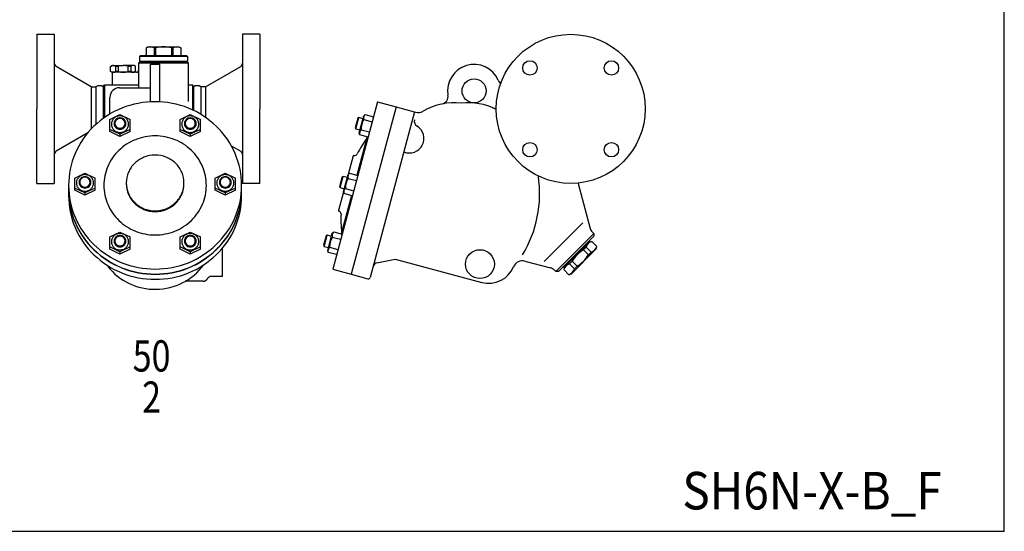
# Model space of a CAD drawing. Extents: x 143 to 3718, y 65 to 2483.
# Drawn here: x 2694 to 3718, y 65 to 597 of the extents above; entities that cross this region are included whole.
import ezdxf
from ezdxf.enums import TextEntityAlignment as Align

# ---------------------------------------------------------------- set-up
doc = ezdxf.new("R2010")
doc.units = 0
doc.header["$LTSCALE"] = 4
doc.layers.get('0').update_dxf_attribs({"linetype": 'CONTINUOUS'})
doc.styles.add('PTSH', font='SIMPLEX', dxfattribs={"width": 0.9, "bigfont": 'EXTFONT'})
doc.styles.get("Standard").update_dxf_attribs({"font": 'simplex', "width": 0.8, "bigfont": 'extfont'})

msp = doc.modelspace()

# ---------------------------------------------------------------- linework, layer by layer
for p, q in [((2711.6, 581.4), (2729.6, 581.4)), ((2711.6, 581.4), (2711.6, 503.9)), ((2729.6, 581.4), (2729.6, 426.4)), ((2925.6, 581.4), (2925.6, 426.4)), ((2943.6, 581.4), (2925.6, 581.4)), ((2943.6, 581.4), (2943.6, 503.9)), ((2827.3, 568.4), (2825.3, 567.3)), ((2825.3, 567.3), (2825.3, 560.4)), ((2827.3, 568.4), (2859.3, 568.4)), ((2833.6, 567.3), (2833.6, 559.4)), ((2835, 567.3), (2833.6, 567.3)), ((2835, 567.3), (2835, 559.4)), ((2851.5, 567.3), (2851.5, 559.4)), ((2853, 567.3), (2851.5, 567.3)), ((2853, 567.3), (2853, 559.4)), ((2859.3, 568.4), (2861.3, 567.3)), ((2861.3, 567.3), (2861.3, 560.4)), ((2819.3, 559.4), (2818.3, 558.4)), ((2818.3, 558.4), (2818.3, 553.4)), ((2868.3, 558.4), (2818.3, 558.4)), ((2818.3, 553.4), (2843.3, 553.4)), ((2818.5, 553.4), (2818.5, 552.4)), ((2819.3, 559.4), (2843.3, 559.4)), ((2843.3, 559.4), (2867.3, 559.4)), ((2843.3, 553.4), (2868.3, 553.4)), ((2867.3, 559.4), (2868.3, 558.4)), ((2868, 553.4), (2868, 552.4)), ((2868.3, 558.4), (2868.3, 553.4)), ((2768, 526.9), (2731.6, 548)), ((2788.3, 548.1), (2789.8, 548.9)), ((2788.3, 542.8), (2788.3, 548.1)), ((2789.8, 548.9), (2801.3, 548.9)), ((2793.4, 548.1), (2793.4, 542.8)), ((2796.3, 548.1), (2793.4, 548.1)), ((2796.3, 548.1), (2796.3, 542.8)), ((2812.8, 548.9), (2801.3, 548.9)), ((2806.3, 548.1), (2806.3, 542.8)), ((2809.2, 548.1), (2806.3, 548.1)), ((2809.2, 548.1), (2809.2, 542.8)), ((2814.3, 548.1), (2812.8, 548.9)), ((2814.3, 542.8), (2814.3, 548.1)), ((2818.3, 552.4), (2817.3, 551.4)), ((2817.3, 551.4), (2817.3, 525.9)), ((2869.3, 551.4), (2817.3, 551.4)), ((2843.3, 552.4), (2818.3, 552.4)), ((2829.6, 511.2), (2829.6, 550.3)), ((2829.6, 550.3), (2839.6, 550.3)), ((2839.6, 511.2), (2839.6, 550.3)), ((2868.3, 552.4), (2843.3, 552.4)), ((2869.3, 551.4), (2868.3, 552.4)), ((2869.3, 511.5), (2869.3, 551.4)), ((2887.1, 526.9), (2923.6, 548)), ((2789.8, 541.9), (2788.3, 542.8)), ((2801.3, 541.9), (2789.8, 541.9)), ((2790.9, 541.9), (2789.9, 540.9)), ((2789.9, 540.9), (2789.9, 528.9)), ((2796.3, 542.8), (2793.4, 542.8)), ((2815.3, 541.9), (2801.3, 541.9)), ((2809.2, 542.8), (2806.3, 542.8)), ((2812.8, 541.9), (2814.3, 542.8)), ((2768, 526.9), (2768, 482.9)), ((2768, 526.9), (2773, 526.9)), ((2773, 526.9), (2773, 487.8)), ((2780.6, 526.9), (2781.8, 528.9)), ((2780.6, 526.9), (2780.6, 494)), ((2781.8, 528.9), (2817.3, 528.9)), ((2781.8, 528.9), (2781.8, 494.8)), ((2797.6, 525.9), (2829.6, 525.9)), ((2869.3, 528.9), (2873.4, 528.9)), ((2873.4, 528.9), (2873.4, 502.8)), ((2874.5, 526.9), (2873.4, 528.9)), ((2874.5, 526.9), (2874.5, 502.3)), ((2887.1, 526.9), (2882.1, 526.9)), ((2882.1, 526.9), (2882.1, 498.2)), ((2887.1, 526.9), (2887.1, 495)), ((2787.6, 498.5), (2787.6, 515.9)), ((2711.6, 426.4), (2711.6, 503.9)), ((2943.6, 426.4), (2943.6, 503.9)), ((3065.9, 511.1), (3019.3, 337.2)), ((3085.2, 505.9), (3038.6, 332)), ((3085.2, 505.9), (3038.6, 332)), ((3065.9, 511.1), (3085.2, 505.9)), ((3085.2, 505.9), (3105.6, 500.4)), ((2787.4, 492.9), (2798, 498)), ((2787.4, 480.3), (2787.4, 492.9)), ((2798, 498), (2808.6, 492.9)), ((2808.6, 480.3), (2808.6, 492.9)), ((2860.5, 492.9), (2871.1, 498)), ((2860.5, 480.3), (2860.5, 492.9)), ((2871.1, 498), (2881.7, 492.9)), ((2881.7, 480.3), (2881.7, 492.9)), ((3045.3, 494.1), (3042.6, 484.3)), ((3043.3, 483.2), (3046.4, 494.8)), ((3046.4, 494.8), (3045.3, 494.1)), ((3050.8, 493.6), (3046.4, 494.8)), ((3046.9, 478.9), (3051.7, 496.7)), ((3051.7, 496.7), (3053.1, 498.1)), ((3051.7, 492.8), (3060.3, 490.5)), ((3053.1, 498.1), (3061.8, 495.8)), ((3104.5, 500.7), (3058.4, 328.8)), ((2798, 477.5), (2787.4, 482.6)), ((2808.6, 482.6), (2798, 477.5)), ((2871.1, 477.5), (2860.5, 482.6)), ((2881.7, 482.6), (2871.1, 477.5)), ((3042.6, 484.3), (3043.3, 483.2)), ((3043.3, 483.2), (3047.7, 482)), ((3048.8, 482.2), (3057.5, 479.9)), ((2764.5, 478.9), (2731.6, 459.9)), ((2798, 475.2), (2787.4, 480.3)), ((2808.6, 480.3), (2798, 475.2)), ((2798, 477.5), (2798, 475.2)), ((2871.1, 475.2), (2860.5, 480.3)), ((2881.7, 480.3), (2871.1, 475.2)), ((2871.1, 477.5), (2871.1, 475.2)), ((3055.1, 474.9), (3044.4, 435)), ((3047.4, 476.9), (3046.9, 478.9)), ((3056.1, 474.6), (3047.4, 476.9)), ((2913.8, 465.5), (2923.6, 459.9)), ((3040.5, 455.2), (3035.3, 435.6)), ((3041.2, 455.6), (3040.5, 455.2)), ((3041.2, 455.6), (3041.3, 455.5)), ((2751, 431.8), (2761.6, 437)), ((2751, 419.3), (2751, 431.8)), ((2761.6, 437), (2772.2, 431.8)), ((2772.2, 419.3), (2772.2, 431.8)), ((2897, 431.8), (2907.6, 437)), ((2897, 419.3), (2897, 431.8)), ((2907.6, 437), (2918.2, 431.8)), ((2918.2, 419.3), (2918.2, 431.8)), ((3028.9, 433), (3026.3, 423.3)), ((3027, 422.1), (3030.1, 433.7)), ((3030.1, 433.7), (3028.9, 433)), ((3034.5, 432.5), (3030.1, 433.7)), ((3030.5, 417.8), (3035.3, 435.6)), ((3035.3, 435.6), (3036.7, 437)), ((3035.3, 431.7), (3044, 429.4)), ((3036.7, 437), (3045.4, 434.7)), ((2711.6, 426.4), (2729.6, 426.4)), ((2761.6, 416.5), (2751, 421.6)), ((2772.2, 421.6), (2761.6, 416.5)), ((2907.6, 416.5), (2897, 421.6)), ((2918.2, 421.6), (2907.6, 416.5)), ((2943.6, 426.4), (2925.6, 426.4)), ((3026.3, 423.3), (3027, 422.1)), ((3027, 422.1), (3031.4, 420.9)), ((3032.5, 421.2), (3041.1, 418.8)), ((3274.7, 426.2), (3287.2, 379.7)), ((2761.6, 414.1), (2751, 419.3)), ((2772.2, 419.3), (2761.6, 414.1)), ((2761.6, 416.5), (2761.6, 414.1)), ((2907.6, 414.1), (2897, 419.3)), ((2918.2, 419.3), (2907.6, 414.1)), ((2907.6, 416.5), (2907.6, 414.1)), ((3030.5, 417.8), (3025.3, 398.2)), ((3038.8, 413.8), (3028.1, 373.9)), ((3031, 415.9), (3030.5, 417.8)), ((3039.7, 413.5), (3031, 415.9)), ((3025.6, 397.6), (3025.3, 398.2)), ((3025.6, 397.6), (3025.8, 397.6)), ((3279.6, 385.6), (3239.4, 345.4)), ((2787.4, 370.8), (2798, 375.9)), ((2787.4, 358.2), (2787.4, 370.8)), ((2798, 375.9), (2808.6, 370.8)), ((2808.6, 358.2), (2808.6, 370.8)), ((2860.5, 370.8), (2871.1, 375.9)), ((2860.5, 358.2), (2860.5, 370.8)), ((2871.1, 375.9), (2881.7, 370.8)), ((2881.7, 358.2), (2881.7, 370.8)), ((3012.5, 372), (3009.9, 362.2)), ((3010.6, 361), (3013.7, 372.6)), ((3013.7, 372.6), (3012.5, 372)), ((3018.1, 371.4), (3013.7, 372.6)), ((3014.2, 356.7), (3018.9, 374.6)), ((3018.9, 374.6), (3020.4, 376)), ((3018.9, 370.7), (3027.6, 368.4)), ((3020.4, 376), (3029, 373.7)), ((3291, 374.4), (3251.4, 334.8)), ((3291, 371.5), (3254.2, 334.8)), ((3289.2, 376.2), (3291, 374.4)), ((3291, 374.4), (3291, 371.5)), ((2798, 355.4), (2787.4, 360.5)), ((2808.6, 360.5), (2798, 355.4)), ((2871.1, 355.4), (2860.5, 360.5)), ((2881.7, 360.5), (2871.1, 355.4)), ((2904.6, 329.8), (2904.6, 359.8)), ((3009.9, 362.2), (3010.6, 361)), ((3010.6, 361), (3015, 359.9)), ((3016.1, 360.1), (3024.8, 357.8)), ((3259.9, 339), (3286.8, 365.9)), ((3280.2, 357.4), (3282.9, 360.2)), ((3282.9, 360.2), (3288.2, 355)), ((3286.1, 366.6), (3286.8, 365.9)), ((3286.4, 365.5), (3288.9, 366.2)), ((3288.9, 366.2), (3294.2, 361)), ((3293.5, 358.5), (3294.2, 361)), ((2798, 353.1), (2787.4, 358.2)), ((2808.6, 358.2), (2798, 353.1)), ((2798, 355.4), (2798, 353.1)), ((2871.1, 353.1), (2860.5, 358.2)), ((2881.7, 358.2), (2871.1, 353.1)), ((2871.1, 355.4), (2871.1, 353.1)), ((3014.7, 354.8), (3014.2, 356.7)), ((3023.4, 352.5), (3014.7, 354.8)), ((3267.3, 332.3), (3293.5, 358.5)), ((3280.2, 357.4), (3285.4, 352.2)), ((3285.4, 352.2), (3288.2, 355)), ((3065.3, 343.9), (3084.2, 347.7)), ((3084.2, 347.7), (3174.4, 323.6)), ((3219.3, 345.8), (3246, 338.6)), ((3259.2, 339.7), (3259.9, 339)), ((3260.3, 339.4), (3259.6, 336.9)), ((3265.6, 342.9), (3268.4, 345.6)), ((3265.6, 342.9), (3270.8, 337.6)), ((3268.4, 345.6), (3273.6, 340.4)), ((3270.8, 337.6), (3273.6, 340.4)), ((2904.6, 329.8), (2893.2, 329.8)), ((3019.3, 337.2), (3038.6, 332)), ((3038.6, 332), (3056, 327.4)), ((3249.6, 336.6), (3251.4, 334.8)), ((3254.2, 334.8), (3251.4, 334.8)), ((3259.6, 336.9), (3264.8, 331.6)), ((3267.3, 332.3), (3264.8, 331.6)), ((2884.6, 324.8), (2866, 324.8))]:
    msp.add_line(p, q)
msp.add_lwpolyline([(143, 65), (3718, 65), (3718, 2483), (143, 2483)], close=True)
for points in [[(2924.6, 424.4, 0.101624), (2917.8, 457.5, 0.099734), (2898.2, 485.9, 0.097173), (2869.2, 504.7, 0.095436), (2834.6, 511.3, 0.095436), (2800, 504.7, 0.097173), (2770.9, 485.9, 0.099734), (2751.4, 457.5, 0.101624), (2744.6, 424.4, 0.101624), (2751.4, 391.3, 0.099734), (2770.9, 362.9, 0.097173), (2800, 344.1, 0.095436), (2834.6, 337.5, 0.095436), (2869.2, 344.1, 0.097173), (2898.2, 362.9, 0.099734), (2917.8, 391.3, 0.101624)], [(2798, 496.6, 0.095436), (2794.6, 496, 0.097173), (2791.7, 494.1, 0.099734), (2789.8, 491.3, 0.101624), (2789.1, 488, 0.101624), (2789.8, 484.7, 0.099734), (2791.7, 481.9, 0.097173), (2794.6, 480.1, 0.095436), (2798, 479.4, 0.095436), (2801.5, 480.1, 0.097173), (2804.3, 481.9, 0.099734), (2806.3, 484.7, 0.101624), (2807, 488, 0.101624), (2806.3, 491.3, 0.099734), (2804.3, 494.1, 0.097173), (2801.5, 496, 0.095436)], [(2798, 494.5, 0.095436), (2795.7, 494.1, 0.097173), (2793.7, 492.8, 0.099734), (2792.4, 490.9, 0.101624), (2791.9, 488.6, 0.101624), (2792.4, 486.3, 0.099734), (2793.7, 484.4, 0.097173), (2795.7, 483.1, 0.095436), (2798, 482.7, 0.095436), (2800.4, 483.1, 0.097173), (2802.4, 484.4, 0.099734), (2803.7, 486.3, 0.101624), (2804.2, 488.6, 0.101624), (2803.7, 490.9, 0.099734), (2802.4, 492.8, 0.097173), (2800.4, 494.1, 0.095436)], [(2798, 493.9, 0.095436), (2796, 493.5, 0.097173), (2794.3, 492.4, 0.099734), (2793.1, 490.8, 0.101624), (2792.7, 488.8, 0.101624), (2793.1, 486.9, 0.099734), (2794.3, 485.2, 0.097173), (2796, 484.1, 0.095436), (2798, 483.7, 0.095436), (2800.1, 484.1, 0.097173), (2801.8, 485.2, 0.099734), (2802.9, 486.9, 0.101624), (2803.3, 488.8, 0.101624), (2802.9, 490.8, 0.099734), (2801.8, 492.4, 0.097173), (2800.1, 493.5, 0.095436)], [(2871.1, 496.6, 0.095436), (2867.7, 496, 0.097173), (2864.8, 494.1, 0.099734), (2862.9, 491.3, 0.101624), (2862.2, 488, 0.101624), (2862.9, 484.7, 0.099734), (2864.8, 481.9, 0.097173), (2867.7, 480.1, 0.095436), (2871.1, 479.4, 0.095436), (2874.5, 480.1, 0.097173), (2877.4, 481.9, 0.099734), (2879.3, 484.7, 0.101624), (2880, 488, 0.101624), (2879.3, 491.3, 0.099734), (2877.4, 494.1, 0.097173), (2874.5, 496, 0.095436)], [(2871.1, 494.5, 0.095436), (2868.7, 494.1, 0.097173), (2866.8, 492.8, 0.099734), (2865.4, 490.9, 0.101624), (2865, 488.6, 0.101624), (2865.4, 486.3, 0.099734), (2866.8, 484.4, 0.097173), (2868.7, 483.1, 0.095436), (2871.1, 482.7, 0.095436), (2873.5, 483.1, 0.097173), (2875.4, 484.4, 0.099734), (2876.8, 486.3, 0.101624), (2877.2, 488.6, 0.101624), (2876.8, 490.9, 0.099734), (2875.4, 492.8, 0.097173), (2873.5, 494.1, 0.095436)], [(2871.1, 493.9, 0.095436), (2869.1, 493.5, 0.097173), (2867.4, 492.4, 0.099734), (2866.2, 490.8, 0.101624), (2865.8, 488.8, 0.101624), (2866.2, 486.9, 0.099734), (2867.4, 485.2, 0.097173), (2869.1, 484.1, 0.095436), (2871.1, 483.7, 0.095436), (2873.1, 484.1, 0.097173), (2874.8, 485.2, 0.099734), (2876, 486.9, 0.101624), (2876.4, 488.8, 0.101624), (2876, 490.8, 0.099734), (2874.8, 492.4, 0.097173), (2873.1, 493.5, 0.095436)], [(2834.6, 475.9, 0.095436), (2814.1, 471.9, 0.097173), (2796.9, 460.8, 0.099734), (2785.3, 444, 0.101624), (2781.3, 424.4, 0.101624), (2785.3, 404.8, 0.099734), (2796.9, 388, 0.097173), (2814.1, 376.9, 0.095436), (2834.6, 372.9, 0.095436), (2855.1, 376.9, 0.097173), (2872.3, 388, 0.099734), (2883.8, 404.8, 0.101624), (2887.9, 424.4, 0.101624), (2883.8, 444, 0.099734), (2872.3, 460.8, 0.097173), (2855.1, 471.9, 0.095436)], [(2834.6, 398, 0.095436), (2846.1, 400.2, 0.097173), (2855.8, 406.5, 0.099734), (2862.3, 415.9, 0.101624), (2864.6, 427, 0.101624), (2862.3, 438, 0.099734), (2855.8, 447.5, 0.097173), (2846.1, 453.7, 0.095436), (2834.6, 455.9, 0.095436), (2823, 453.7, 0.097173), (2813.4, 447.5, 0.099734), (2806.8, 438, 0.101624), (2804.6, 427, 0.101624), (2806.8, 415.9, 0.099734), (2813.4, 406.5, 0.097173), (2823, 400.2, 0.095436)], [(2761.6, 435.6, 0.095436), (2758.1, 434.9, 0.097173), (2755.3, 433, 0.099734), (2753.3, 430.2, 0.101624), (2752.7, 427, 0.101624), (2753.3, 423.7, 0.099734), (2755.3, 420.9, 0.097173), (2758.1, 419, 0.095436), (2761.6, 418.3, 0.095436), (2765, 419, 0.097173), (2767.9, 420.9, 0.099734), (2769.8, 423.7, 0.101624), (2770.5, 427, 0.101624), (2769.8, 430.2, 0.099734), (2767.9, 433, 0.097173), (2765, 434.9, 0.095436)], [(2761.6, 433.5, 0.095436), (2759.2, 433, 0.097173), (2757.2, 431.7, 0.099734), (2755.9, 429.8, 0.101624), (2755.4, 427.5, 0.101624), (2755.9, 425.3, 0.099734), (2757.2, 423.4, 0.097173), (2759.2, 422.1, 0.095436), (2761.6, 421.6, 0.095436), (2763.9, 422.1, 0.097173), (2765.9, 423.4, 0.099734), (2767.2, 425.3, 0.101624), (2767.7, 427.5, 0.101624), (2767.2, 429.8, 0.099734), (2765.9, 431.7, 0.097173), (2763.9, 433, 0.095436)], [(2761.6, 432.9, 0.095436), (2759.5, 432.5, 0.097173), (2757.8, 431.4, 0.099734), (2756.7, 429.7, 0.101624), (2756.3, 427.8, 0.101624), (2756.7, 425.8, 0.099734), (2757.8, 424.1, 0.097173), (2759.5, 423, 0.095436), (2761.6, 422.6, 0.095436), (2763.6, 423, 0.097173), (2765.3, 424.1, 0.099734), (2766.5, 425.8, 0.101624), (2766.9, 427.8, 0.101624), (2766.5, 429.7, 0.099734), (2765.3, 431.4, 0.097173), (2763.6, 432.5, 0.095436)], [(2907.6, 435.6, 0.095436), (2904.1, 434.9, 0.097173), (2901.3, 433, 0.099734), (2899.3, 430.2, 0.101624), (2898.7, 427, 0.101624), (2899.3, 423.7, 0.099734), (2901.3, 420.9, 0.097173), (2904.1, 419, 0.095436), (2907.6, 418.3, 0.095436), (2911, 419, 0.097173), (2913.9, 420.9, 0.099734), (2915.8, 423.7, 0.101624), (2916.5, 427, 0.101624), (2915.8, 430.2, 0.099734), (2913.9, 433, 0.097173), (2911, 434.9, 0.095436)], [(2907.6, 433.5, 0.095436), (2905.2, 433, 0.097173), (2903.2, 431.7, 0.099734), (2901.9, 429.8, 0.101624), (2901.4, 427.5, 0.101624), (2901.9, 425.3, 0.099734), (2903.2, 423.4, 0.097173), (2905.2, 422.1, 0.095436), (2907.6, 421.6, 0.095436), (2909.9, 422.1, 0.097173), (2911.9, 423.4, 0.099734), (2913.2, 425.3, 0.101624), (2913.7, 427.5, 0.101624), (2913.2, 429.8, 0.099734), (2911.9, 431.7, 0.097173), (2909.9, 433, 0.095436)], [(2907.6, 432.9, 0.095436), (2905.5, 432.5, 0.097173), (2903.8, 431.4, 0.099734), (2902.7, 429.7, 0.101624), (2902.3, 427.8, 0.101624), (2902.7, 425.8, 0.099734), (2903.8, 424.1, 0.097173), (2905.5, 423, 0.095436), (2907.6, 422.6, 0.095436), (2909.6, 423, 0.097173), (2911.3, 424.1, 0.099734), (2912.5, 425.8, 0.101624), (2912.9, 427.8, 0.101624), (2912.5, 429.7, 0.099734), (2911.3, 431.4, 0.097173), (2909.6, 432.5, 0.095436)], [(2798, 374.5, 0.095436), (2794.6, 373.8, 0.097173), (2791.7, 372, 0.099734), (2789.8, 369.2, 0.101624), (2789.1, 365.9, 0.101624), (2789.8, 362.6, 0.099734), (2791.7, 359.8, 0.097173), (2794.6, 357.9, 0.095436), (2798, 357.3, 0.095436), (2801.5, 357.9, 0.097173), (2804.3, 359.8, 0.099734), (2806.3, 362.6, 0.101624), (2807, 365.9, 0.101624), (2806.3, 369.2, 0.099734), (2804.3, 372, 0.097173), (2801.5, 373.8, 0.095436)], [(2798, 372.4, 0.095436), (2795.7, 371.9, 0.097173), (2793.7, 370.7, 0.099734), (2792.4, 368.7, 0.101624), (2791.9, 366.5, 0.101624), (2792.4, 364.2, 0.099734), (2793.7, 362.3, 0.097173), (2795.7, 361, 0.095436), (2798, 360.6, 0.095436), (2800.4, 361, 0.097173), (2802.4, 362.3, 0.099734), (2803.7, 364.2, 0.101624), (2804.2, 366.5, 0.101624), (2803.7, 368.7, 0.099734), (2802.4, 370.7, 0.097173), (2800.4, 371.9, 0.095436)], [(2798, 371.8, 0.095436), (2796, 371.4, 0.097173), (2794.3, 370.3, 0.099734), (2793.1, 368.6, 0.101624), (2792.7, 366.7, 0.101624), (2793.1, 364.7, 0.099734), (2794.3, 363.1, 0.097173), (2796, 362, 0.095436), (2798, 361.6, 0.095436), (2800.1, 362, 0.097173), (2801.8, 363.1, 0.099734), (2802.9, 364.7, 0.101624), (2803.3, 366.7, 0.101624), (2802.9, 368.6, 0.099734), (2801.8, 370.3, 0.097173), (2800.1, 371.4, 0.095436)], [(2871.1, 374.5, 0.095436), (2867.7, 373.8, 0.097173), (2864.8, 372, 0.099734), (2862.9, 369.2, 0.101624), (2862.2, 365.9, 0.101624), (2862.9, 362.6, 0.099734), (2864.8, 359.8, 0.097173), (2867.7, 357.9, 0.095436), (2871.1, 357.3, 0.095436), (2874.5, 357.9, 0.097173), (2877.4, 359.8, 0.099734), (2879.3, 362.6, 0.101624), (2880, 365.9, 0.101624), (2879.3, 369.2, 0.099734), (2877.4, 372, 0.097173), (2874.5, 373.8, 0.095436)], [(2871.1, 372.4, 0.095436), (2868.7, 371.9, 0.097173), (2866.8, 370.7, 0.099734), (2865.4, 368.7, 0.101624), (2865, 366.5, 0.101624), (2865.4, 364.2, 0.099734), (2866.8, 362.3, 0.097173), (2868.7, 361, 0.095436), (2871.1, 360.6, 0.095436), (2873.5, 361, 0.097173), (2875.4, 362.3, 0.099734), (2876.8, 364.2, 0.101624), (2877.2, 366.5, 0.101624), (2876.8, 368.7, 0.099734), (2875.4, 370.7, 0.097173), (2873.5, 371.9, 0.095436)], [(2871.1, 371.8, 0.095436), (2869.1, 371.4, 0.097173), (2867.4, 370.3, 0.099734), (2866.2, 368.6, 0.101624), (2865.8, 366.7, 0.101624), (2866.2, 364.7, 0.099734), (2867.4, 363.1, 0.097173), (2869.1, 362, 0.095436), (2871.1, 361.6, 0.095436), (2873.1, 362, 0.097173), (2874.8, 363.1, 0.099734), (2876, 364.7, 0.101624), (2876.4, 366.7, 0.101624), (2876, 368.6, 0.099734), (2874.8, 370.3, 0.097173), (2873.1, 371.4, 0.095436)]]:
    msp.add_lwpolyline(points, format="xyb", close=True)
for points in [[(2744.6, 421.8, 0.007701), (2744.6, 419.2, 0.101624), (2751.4, 386.1, 0.099734), (2770.9, 357.7, 0.097173), (2800, 338.9, 0.095436), (2834.6, 332.3, 0.095436), (2869.2, 338.9, 0.097173), (2898.2, 357.7, 0.099734), (2917.8, 386.1, 0.101624), (2924.6, 419.2, 0.101624)], [(2744.6, 421.7, 0.008086), (2744.6, 418.9, 0.101624), (2751.4, 385.8, 0.099734), (2770.9, 357.5, 0.097173), (2800, 338.7, 0.095436), (2834.6, 332, 0.095436), (2869.2, 338.7, 0.097173), (2898.2, 357.5, 0.099734), (2917.8, 385.8, 0.101624), (2924.6, 418.9, 0.101624)], [(2804.6, 426.6, 0.003573), (2804.6, 426.2, 0.101624), (2806.8, 415.1, 0.099734), (2813.4, 405.7, 0.097173), (2823, 399.4, 0.095436), (2834.6, 397.2, 0.095436)], [(2834.6, 397.2, 0.095436), (2846.1, 399.4, 0.097173), (2855.8, 405.7, 0.099734), (2862.3, 415.1, 0.101624), (2864.6, 426.2, 0.003573), (2864.6, 426.6, 0.099734)], [(2924.6, 419.2, 0.007701), (2924.5, 421.8, 0.099734)], [(2924.6, 418.9, 0.008086), (2924.5, 421.7, 0.099734)], [(2744.7, 419.1, 0.015795), (2744.6, 413.8, 0.101624), (2751.4, 380.6, 0.099734), (2770.9, 352.3, 0.097173), (2800, 333.5, 0.095436), (2834.6, 326.8, 0.095436), (2869.2, 333.5, 0.097173), (2898.2, 352.3, 0.099734), (2917.8, 380.6, 0.101624), (2924.6, 413.8, 0.101624)], [(2924.6, 413.8, 0.015795), (2924.4, 419.1, 0.099734)]]:
    msp.add_lwpolyline(points, format="xyb")
for centre, radius in [((3266.9, 503.9), 77.5), ((3224.5, 546.4), 7.5), ((3309.3, 546.4), 7.5), ((3166.4, 522.6), 12.5), ((3224.5, 461.5), 7.5), ((3309.3, 461.5), 7.5), ((3172.5, 342.6), 15)]:
    msp.add_circle(centre, radius)
for centre, radius, start, end in [((2829.4, 560.4), 8.01, 59.0146, 120.9854), ((2843.3, 538.1), 30.3, 74.2189, 105.7811), ((2857.1, 560.4), 8.01, 59.0146, 120.9854), ((2824.3, 560.4), 1, 270, 0), ((2862.3, 560.4), 1, 180, 270), ((2733.6, 551.5), 4, 180, 240), ((2790.8, 544.7), 4.2, 52.5368, 112.5353), ((2801.3, 534.1), 14.9, 70.3477, 109.6523), ((2811.7, 544.7), 4.2, 67.4647, 127.4632), ((2815.3, 543.9), 2, 270, 0), ((2921.6, 551.5), 4, 300, 0), ((3166.4, 522.6), 27.5, 24.0772, 189.2012), ((2790.8, 546.1), 4.2, 247.4647, 307.4632), ((2801.3, 556.8), 14.9, 250.3477, 289.6523), ((2811.7, 546.1), 4.2, 232.5368, 292.5353), ((3203.8, 539.3), 13.5, 204.0772, 222.9384), ((2776.8, 520.3), 7.65, 60.3719, 119.6281), ((2797.6, 515.9), 10, 90, 180), ((2878.3, 520.3), 7.65, 60.3719, 119.6281), ((3131.3, 516.9), 8, 281.5747, 9.2012), ((3145.6, 447.3), 63, 83.1629, 120.7881), ((3160.6, 447.3), 63, 62.7976, 96.8371), ((3188.4, 512.7), 8, 246.9513, 277.2102), ((3068.3, 482.7), 19.5, 148.6803, 181.3197), ((3056.6, 494.3), 5.18, 133.0005, 196.9995), ((3110.2, 491), 6, 165, 238.3985), ((3108.2, 510.1), 10, 255, 300.7881), ((3052.4, 478.4), 5.18, 133.0005, 196.9995), ((3099.2, 473.1), 15, 247.3377, 58.3985), ((3174.9, 388.7), 147, 144.8469, 152.291), ((2733.6, 456.4), 4, 120, 180), ((2921.6, 456.4), 4, 0, 60), ((3042.1, 458.4), 3, 255, 332.291), ((3052, 421.6), 19.5, 148.6803, 181.3197), ((3040.3, 433.3), 5.18, 133.0005, 196.9995), ((3111.5, 415.9), 123.1, 328.78, 8.5156), ((3036, 417.4), 5.18, 133.0005, 196.9995), ((3294, 431.4), 20, 193.1731, 195), ((3025, 394.7), 3, 357.709, 75), ((3174.9, 388.7), 147, 177.709, 185.1531), ((3294.9, 381.8), 8, 195, 225), ((3035.6, 360.5), 19.5, 148.6803, 181.3197), ((3023.9, 372.2), 5.18, 133.0005, 196.9995), ((3019.6, 356.3), 5.18, 133.0005, 196.9995), ((3291.9, 357.2), 9.47, 108.4402, 161.5598), ((3285.2, 364), 9.47, 288.4402, 341.5598), ((3298.5, 327.3), 35.3, 121.339, 148.661), ((3255.2, 370.6), 35.3, 301.339, 328.661), ((2834.6, 379.4), 63, 218.4811, 323.3682), ((3066.3, 339), 5, 101.5651, 165), ((3181.6, 350.6), 28, 255, 337.563), ((3216.7, 336.1), 10, 75, 157.563), ((3244, 330.9), 8, 45, 75), ((3268.6, 333.9), 9.47, 108.4402, 161.5598), ((2893.2, 324.8), 5, 90, 150), ((3056.5, 329.3), 2, 255, 345), ((3261.8, 340.6), 9.47, 288.4402, 341.5598), ((2884.6, 329.8), 5, 270, 330)]:
    msp.add_arc(centre, radius, start, end)

# ---------------------------------------------------------------- texts
at = {"width": 0.8}
for s, p in [('50', (2830.9, 243)), ('2', (2830.9, 200.2))]:
    msp.add_text(s, height=32.5, dxfattribs=at).set_placement(p, align=Align.MIDDLE)
at = {"linetype": 'Continuous', "style": 'PTSH', "width": 0.9}
msp.add_text('SH6N-X-B_F', height=39, dxfattribs=at).set_placement((3653, 107.2), align=Align.MIDDLE_RIGHT)

doc.saveas('drawing.dxf')
